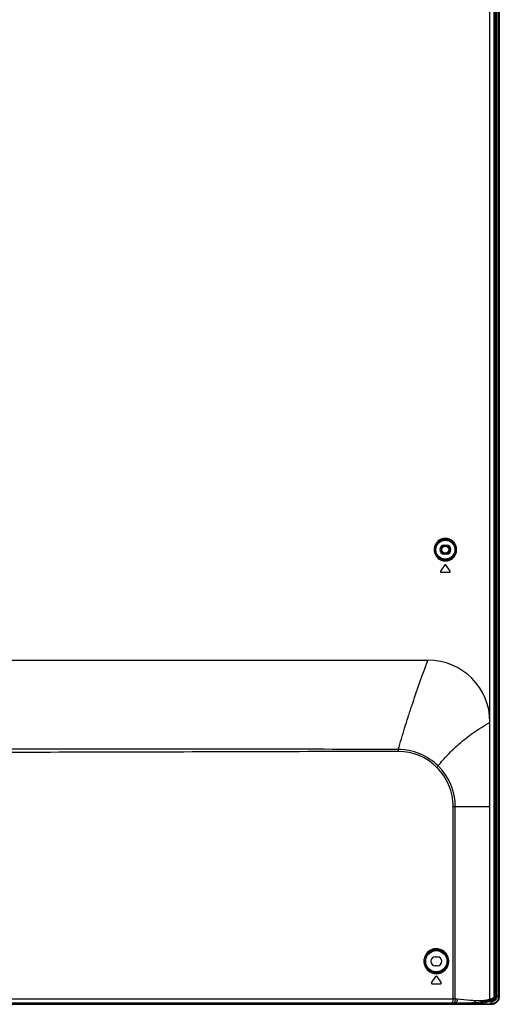
# Model space of a CAD drawing. Units: millimetres. Extents: x 6 to 831, y 116 to 556.
# Drawn here: x 788 to 831, y 256 to 344 of the extents above; entities that cross this region are included whole.
import ezdxf

# ---------------------------------------------------------------- set-up
doc = ezdxf.new("R2010")
doc.units = ezdxf.units.MM
doc.header["$LTSCALE"] = 46.255
doc.layers.add('3_ALL_AXES', color=7, linetype='CONTINUOUS')
doc.layers.add('7_ALL_FEATURES', color=7, linetype='CONTINUOUS')

msp = doc.modelspace()

# ---------------------------------------------------------------- linework, layer by layer
at = {"layer": '3_ALL_AXES', "color": 7, "linetype": 'Continuous'}
for p, q in [((830.266, 257.02), (830.266, 421.109)), ((830.287, 257.02), (830.287, 421.109)), ((829.887, 256.7285), (829.887, 418.4119)), ((825.8316, 297.005), (826.0316, 297.005)), ((826.0316, 296.205), (825.8316, 296.205)), ((825.8817, 295.2502), (825.5138, 294.6983)), ((826.3494, 294.6983), (825.9815, 295.2502)), ((825.5637, 294.605), (826.2995, 294.605)), ((708.6196, 286.805), (824.387, 286.805)), ((826.8129, 273.805), (826.6193, 273.805)), ((826.6193, 256.785), (826.6193, 273.805)), ((829.887, 273.805), (826.8129, 273.805)), ((826.8129, 256.7737), (826.8129, 273.805)), ((825.0316, 260.505), (825.2316, 260.505)), ((825.2316, 259.705), (825.0316, 259.705)), ((824.7138, 258.1983), (825.0817, 258.7502)), ((825.1815, 258.7502), (825.5494, 258.1983)), ((824.7637, 258.105), (825.4995, 258.105)), ((691.1891, 256.785), (826.6193, 256.785)), ((829.887, 256.7285), (829.8672, 256.7237)), ((830.266, 257.02), (830.287, 257.02)), ((826.7321, 256.385), (691.233, 256.385)), ((691.2356, 256.3616), (826.6817, 256.3616)), ((691.2396, 256.325), (826.7314, 256.325)), ((691.244, 256.285), (828.6316, 256.285)), ((825.7636, 256.325), (825.7636, 256.285)), ((826.3587, 256.385), (826.3582, 256.3616)), ((826.3765, 256.385), (826.3757, 256.3616)), ((826.5414, 256.385), (826.5406, 256.3616)), ((826.5643, 256.385), (826.563, 256.3616)), ((826.6435, 256.385), (826.6422, 256.3616)), ((826.6817, 256.3616), (826.6435, 256.385)), ((826.6817, 256.3616), (826.7566, 256.3616)), ((826.8207, 256.3245), (826.7314, 256.325)), ((826.7314, 256.325), (826.7322, 256.325)), ((826.801, 256.3848), (826.7316, 256.385)), ((826.801, 256.3848), (826.7321, 256.385)), ((826.7322, 256.325), (826.7568, 256.3249)), ((826.9465, 256.3239), (826.7568, 256.3249)), ((826.7568, 256.3249), (826.7935, 256.3247)), ((826.7935, 256.3247), (826.8587, 256.3244)), ((826.8422, 256.3847), (826.801, 256.3848)), ((826.9465, 256.3239), (827.1757, 256.3234)), ((828.1774, 256.3278), (828.3227, 256.3292)), ((828.1909, 256.3301), (828.29, 256.3314)), ((828.29, 256.3314), (828.3355, 256.332)), ((828.3243, 256.3293), (828.3227, 256.3292)), ((828.3227, 256.3292), (828.3437, 256.3292)), ((828.3355, 256.332), (828.3419, 256.3321)), ((828.3355, 256.332), (828.3419, 256.3321)), ((828.3419, 256.3321), (828.3627, 256.3324)), ((828.3437, 256.3292), (828.3502, 256.329)), ((828.3678, 256.3282), (828.3829, 256.319)), ((828.3714, 256.3278), (828.3715, 256.3278)), ((828.3835, 256.3327), (828.3891, 256.3328)), ((828.3867, 256.3247), (828.3848, 256.326)), ((828.3891, 256.3328), (828.3919, 256.3328)), ((828.4033, 256.3638), (828.4038, 256.3691)), ((828.4056, 256.4065), (828.4038, 256.3691)), ((828.4038, 256.3691), (828.4121, 256.3692)), ((828.4046, 256.3131), (828.439, 256.3139)), ((828.414, 256.4068), (828.4121, 256.3692)), ((828.417, 256.3314), (828.4242, 256.3256)), ((828.4242, 256.3256), (828.4315, 256.3198)), ((828.4315, 256.3198), (828.439, 256.3139)), ((828.4513, 256.4103), (828.4386, 256.4098)), ((828.4581, 256.4102), (828.4544, 256.3678)), ((828.4712, 256.409), (828.4568, 256.4084)), ((828.4685, 256.3281), (828.4685, 256.285)), ((828.4698, 256.3562), (828.4777, 256.3504)), ((828.4874, 256.4097), (828.4712, 256.409)), ((828.4837, 256.4118), (828.4736, 256.4113)), ((828.477, 256.345), (828.6076, 256.345)), ((828.4777, 256.3504), (828.4801, 256.3751)), ((828.4777, 256.3504), (828.4779, 256.3501)), ((828.4802, 256.3748), (828.4779, 256.3501)), ((828.4779, 256.3496), (828.5138, 256.3489)), ((828.4909, 256.3665), (828.4801, 256.3751)), ((828.4802, 256.3748), (828.4801, 256.3751)), ((828.4873, 256.412), (828.4837, 256.4118)), ((828.4837, 256.4118), (828.4874, 256.4097)), ((828.5262, 256.4115), (828.5133, 256.4108)), ((828.5138, 256.3489), (828.5196, 256.4121)), ((828.5283, 256.4115), (828.5283, 256.345)), ((828.5405, 256.4765), (828.5603, 256.4662)), ((828.5443, 256.345), (828.5443, 256.4115)), ((829.887, 256.6372), (829.8868, 256.5864)), ((829.8888, 256.5871), (829.8868, 256.5864))]:
    msp.add_line(p, q, dxfattribs=at)
for points in [[(827.1757, 256.3234), (827.3955, 256.3234), (827.6059, 256.324), (827.8066, 256.325), (827.9974, 256.3263), (828.1774, 256.3278)], [(828.3502, 256.329), (828.3559, 256.3289), (828.3607, 256.3287), (828.3647, 256.3284), (828.3679, 256.3282), (828.3701, 256.328), (828.3714, 256.3278)]]:
    msp.add_lwpolyline(points, dxfattribs=at)
for centre, radius in [((825.9316, 296.605), 0.903), ((825.9316, 296.605), 0.8431), ((825.1316, 260.105), 1.003), ((825.1316, 260.105), 0.9431)]:
    msp.add_circle(centre, radius, dxfattribs=at)
for centre, radius, start, end in [((825.8316, 296.605), 0.4, 90, 270), ((826.0316, 296.605), 0.4, 270, 90), ((825.9316, 295.2169), 0.06, 33.690068, 146.309932), ((825.5637, 294.665), 0.06, 146.309932, 270), ((826.2995, 294.665), 0.06, 270, 33.690068), ((824.387, 281.305), 5.5, 0.042567, 90.000001), ((821.7468, 273.8588), 4.8558, 44.998243, 89.810805), ((821.7249, 273.7989), 5.088, 0.068909, 45.427469), ((825.0316, 260.105), 0.4, 90, 270), ((825.2316, 260.105), 0.4, 270, 90), ((825.1316, 258.7169), 0.06, 33.690068, 146.309932), ((824.7637, 258.165), 0.06, 146.309932, 270), ((825.4995, 258.165), 0.06, 270, 33.690068), ((832.5557, 298.5703), 42.1892, 262.176643, 262.418442), ((825.6436, 256.345), 0.06, 270, 340.402169), ((827.2272, 332.3014), 75.9413, 269.644934, 270.743315), ((827.2573, 336.3622), 80.0389, 269.687435, 270.042392), ((827.1946, 330.18), 73.8564, 269.739428, 270.094648), ((827.1846, 334.5519), 78.2283, 270.09664, 270.737076), ((827.1603, 368.6043), 112.281, 270.079748, 270.59398), ((827.4189, 283.3709), 26.9825, 271.757017, 272.022073), ((828.3358, 255.1838), 1.1456, 89.862075, 90.576652), ((828.3368, 255.5504), 0.7789, 88.990533, 89.869662), ((828.247, 264.646), 8.3144, 270.797444, 270.940906), ((827.7028, 275.6351), 19.2414, 271.990044, 272.245814), ((828.4037, 256.353), 0.0399, 238.630529, 250.860593), ((828.4035, 256.3527), 0.0395, 238.619121, 242.540204), ((830.0507, 258.8816), 3.0506, 236.942875, 237.343125), ((828.4038, 256.3534), 0.0403, 250.933064, 271.140555), ((828.1452, 268.5777), 12.2673, 271.211429, 271.372223), ((828.3435, 256.3719), 0.0687, 352.407121, 357.731571), ((828.4223, 255.1846), 1.1846, 89.967742, 90.495174), ((828.438, 256.3539), 0.04, 271.357206, 354.54949), ((828.0842, 265.201), 8.7983, 272.391218, 272.536451), ((829.5135, 257.7607), 1.7498, 232.751443, 233.381631), ((828.4377, 256.3541), 0.0402, 326.78937, 340.252551), ((828.4373, 256.3542), 0.0406, 340.34135, 354.631803), ((828.4686, 256.479), 0.0689, 282.465933, 284.902071), ((828.1043, 264.035), 7.6326, 272.876005, 273.069883), ((828.039, 266.4405), 10.0409, 272.559815, 272.707747), ((829.5238, 257.6825), 1.6729, 231.872984, 232.860834), ((829.4715, 257.6368), 1.5035, 229.438573, 232.241563), ((827.986, 266.3328), 9.9335, 273.041969, 273.22379), ((828.4678, 256.3451), 0.0604, 347.217972, 359.977163), ((828.102, 264.2374), 7.8349, 273.237878, 273.490595), ((830.1706, 258.2157), 2.4145, 228.425184, 230.67792), ((829.4764, 257.6734), 1.1146, 291.613971, 292.331735), ((828.9829, 259.2181), 2.7826, 288.999275, 289.309195), ((829.0967, 258.8969), 2.4418, 289.280081, 291.787076)]:
    msp.add_arc(centre, radius, start, end, dxfattribs=at)
for points, knots in [([(826.9284, 296.605), (826.9284, 296.7356), (826.8758, 296.9988), (826.6525, 297.3294), (826.3216, 297.5489), (825.9336, 297.6255), (825.5453, 297.5493), (825.2138, 297.3299), (824.9901, 296.999), (824.9375, 296.7356), (824.9375, 296.605)], [0, 0, 0, 0, 0.1260306, 0.2513767, 0.3758376, 0.4997665, 0.6237905, 0.7484522, 0.8739403, 1, 1, 1, 1]), ([(826.8563, 296.605), (826.8563, 296.7278), (826.8069, 296.9753), (826.5971, 297.286), (826.2863, 297.4921), (825.9222, 297.5641), (825.5577, 297.4926), (825.2463, 297.2865), (825.0361, 296.9755), (824.9866, 296.7278), (824.9866, 296.605)], [0, 0, 0, 0, 0.1261663, 0.2515551, 0.3759423, 0.4997309, 0.6236288, 0.7482475, 0.8738004, 1, 1, 1, 1]), ([(824.9375, 296.605), (824.9375, 296.4745), (824.9901, 296.2111), (825.2137, 295.8802), (825.5453, 295.6608), (825.9336, 295.5845), (826.3216, 295.6612), (826.6525, 295.8807), (826.8758, 296.2113), (826.9284, 296.4745), (826.9284, 296.605)], [0, 0, 0, 0, 0.1260582, 0.2515467, 0.3762088, 0.5002331, 0.6241618, 0.7486223, 0.8739679, 1, 1, 1, 1]), ([(824.9866, 296.605), (824.9866, 296.4823), (825.0361, 296.2346), (825.2463, 295.9236), (825.5577, 295.7175), (825.9222, 295.646), (826.2863, 295.718), (826.5971, 295.9241), (826.8069, 296.2348), (826.8563, 296.4823), (826.8563, 296.605)], [0, 0, 0, 0, 0.1261981, 0.2517514, 0.3763705, 0.5002687, 0.6240571, 0.7484439, 0.8738322, 1, 1, 1, 1]), ([(821.7555, 278.8858), (821.8421, 279.2008), (822.034, 279.8332), (822.3238, 280.7923), (822.6325, 281.7671), (823.0662, 283.0964), (823.6438, 284.7807), (824.1337, 286.1275), (824.387, 286.805)], [0, 0, 0, 0, 0.117408, 0.2375054, 0.3600946, 0.4849217, 0.7400348, 1, 1, 1, 1]), ([(825.2957, 277.4234), (825.5576, 277.7681), (826.152, 278.4527), (827.1874, 279.4332), (828.4331, 280.4139), (829.3729, 281.0119), (829.887, 281.305)], [0, 0, 0, 0, 0.214709, 0.4486222, 0.7064405, 1, 1, 1, 1]), ([(821.7555, 278.886), (817.8633, 278.8926), (810.051, 278.9085), (794.3469, 278.9243), (782.535, 278.924), (774.6431, 278.9235)], [0, 0, 0, 0, 0.2478496, 0.4974649, 1, 1, 1, 1]), ([(821.7628, 278.7146), (817.871, 278.7054), (810.0596, 278.6799), (794.3548, 278.6345), (782.5418, 278.6135), (774.6485, 278.6041)], [0, 0, 0, 0, 0.2478083, 0.4973949, 1, 1, 1, 1]), ([(821.7628, 278.7146), (821.7664, 278.7436), (821.7638, 278.8011), (821.7599, 278.8583), (821.7549, 278.8858)], [0, 0, 0, 0, 0.5109876, 1, 1, 1, 1]), ([(825.2957, 277.4234), (824.8317, 277.8807), (823.7147, 278.6173), (822.4046, 278.88), (821.7555, 278.8858)], [0, 0, 0, 0, 0.5009229, 1, 1, 1, 1]), ([(825.2957, 277.4234), (825.2874, 277.4129), (825.2504, 277.3679), (825.2113, 277.3247), (825.1804, 277.2923)], [0, 0, 0, 0, 0.2303085, 1, 1, 1, 1]), ([(826.6193, 273.805), (826.6193, 274.4483), (826.367, 275.7436), (825.6326, 276.8408), (825.1804, 277.2923)], [0, 0, 0, 0, 0.5016593, 1, 1, 1, 1]), ([(825.1446, 261.2091), (825.0015, 261.2108), (824.7106, 261.1569), (824.3391, 260.915), (824.0869, 260.5457), (823.9976, 260.1051), (824.0869, 259.6644), (824.3391, 259.2951), (824.7106, 259.0532), (825.0015, 258.9993), (825.1446, 259.001)], [0, 0, 0, 0, 0.1236711, 0.2481119, 0.3736558, 0.4999984, 0.6263412, 0.7518856, 0.8763269, 1, 1, 1, 1]), ([(825.1316, 261.1492), (824.9964, 261.1509), (824.7214, 261.1002), (824.3699, 260.8717), (824.131, 260.5223), (824.0463, 260.1051), (824.131, 259.6878), (824.3699, 259.3384), (824.7214, 259.1099), (824.9964, 259.0592), (825.1316, 259.0609)], [0, 0, 0, 0, 0.1235191, 0.2478946, 0.3734999, 0.4999984, 0.626497, 0.752103, 0.876479, 1, 1, 1, 1]), ([(825.1316, 259.0609), (825.2648, 259.0625), (825.5342, 259.1183), (825.8765, 259.3483), (826.1083, 259.6942), (826.1903, 260.105), (826.1083, 260.5158), (825.8765, 260.8618), (825.5342, 261.0918), (825.2648, 261.1475), (825.1316, 261.1492)], [0, 0, 0, 0, 0.1235277, 0.2478795, 0.3734749, 0.4999987, 0.6265229, 0.7521189, 0.8764713, 1, 1, 1, 1]), ([(825.1446, 259.001), (825.2857, 259.0026), (825.571, 259.0615), (825.9333, 259.305), (826.1784, 259.6709), (826.2651, 260.105), (826.1784, 260.5392), (825.9333, 260.9051), (825.571, 261.1486), (825.2857, 261.2075), (825.1446, 261.2091)], [0, 0, 0, 0, 0.1236782, 0.2480992, 0.3736348, 0.4999987, 0.6263629, 0.7518992, 0.8763208, 1, 1, 1, 1]), ([(826.6193, 256.785), (826.6193, 256.7327), (826.6094, 256.634), (826.5663, 256.5054), (826.5017, 256.413), (826.4379, 256.385), (826.41, 256.385)], [0, 0, 0, 0, 0.3222011, 0.6053625, 0.8280107, 1, 1, 1, 1]), ([(826.8129, 256.7738), (826.8129, 256.7238), (826.804, 256.6291), (826.764, 256.505), (826.7047, 256.4141), (826.6436, 256.385), (826.6168, 256.385)], [0, 0, 0, 0, 0.3199062, 0.6038076, 0.828509, 1, 1, 1, 1]), ([(826.8129, 256.7737), (826.7988, 256.7747), (826.7343, 256.7791), (826.6698, 256.7823), (826.6193, 256.785)], [0, 0, 0, 0, 0.2185378, 1, 1, 1, 1]), ([(826.9893, 256.7499), (826.9864, 256.7065), (826.9627, 256.5656), (826.8634, 256.4086), (826.7622, 256.3881)], [0, 0, 0, 0, 0.2965754, 1, 1, 1, 1]), ([(828.5854, 256.5981), (828.4476, 256.6041), (827.9139, 256.6365), (827.3822, 256.6957), (826.9893, 256.7499)], [0, 0, 0, 0, 0.2581148, 1, 1, 1, 1]), ([(829.8672, 256.7237), (829.7569, 256.6814), (829.5317, 256.6299), (829.1022, 256.585), (828.7878, 256.5903), (828.5854, 256.5981)], [0, 0, 0, 0, 0.2737991, 0.5307176, 1, 1, 1, 1]), ([(829.8672, 256.7237), (829.87, 256.7137), (829.8749, 256.6947), (829.8789, 256.6719), (829.8811, 256.6558), (829.8816, 256.6471), (829.8808, 256.639), (829.8853, 256.6372), (829.8871, 256.637)], [0, 0, 0, 0, 0.3428529, 0.6424425, 0.765744, 0.8685643, 0.9417032, 1, 1, 1, 1]), ([(830.266, 257.02), (830.2658, 256.9986), (830.261, 256.9564), (830.2217, 256.8814), (830.1371, 256.8131), (830.017, 256.7615), (829.931, 256.7382), (829.887, 256.7285)], [0, 0, 0, 0, 0.1241901, 0.2421581, 0.4836212, 0.7375333, 1, 1, 1, 1]), ([(829.887, 256.7285), (829.891, 256.7102), (829.8955, 256.6819), (829.9015, 256.6527), (829.8999, 256.6424)], [0, 0, 0, 0, 0.6434103, 1, 1, 1, 1]), ([(830.266, 257.02), (830.2658, 256.9753), (830.242, 256.8832), (830.1478, 256.7787), (830.0301, 256.7009), (829.9441, 256.6606), (829.8999, 256.6424)], [0, 0, 0, 0, 0.2414406, 0.4885713, 0.7422355, 1, 1, 1, 1]), ([(830.0913, 256.6723), (830.1462, 256.7143), (830.2457, 256.8136), (830.287, 256.9524), (830.287, 257.02)], [0, 0, 0, 0, 0.5059778, 1, 1, 1, 1]), ([(823.3368, 256.3185), (823.3456, 256.3124), (823.3825, 256.2924), (823.4252, 256.285), (823.4562, 256.285)], [0, 0, 0, 0, 0.2561553, 1, 1, 1, 1]), ([(823.4562, 256.285), (823.4608, 256.285), (823.4676, 256.3032), (823.4691, 256.3152), (823.4699, 256.3249)], [0, 0, 0, 0, 0.3197171, 1, 1, 1, 1]), ([(825.3861, 256.285), (825.3907, 256.285), (825.3975, 256.3032), (825.399, 256.3152), (825.3998, 256.3249)], [0, 0, 0, 0, 0.3197171, 1, 1, 1, 1]), ([(826.3494, 256.325), (826.3515, 256.325), (826.3552, 256.3329), (826.3561, 256.3386), (826.3568, 256.3431)], [0, 0, 0, 0, 0.3191594, 1, 1, 1, 1]), ([(826.5246, 256.325), (826.526, 256.325), (826.5337, 256.328), (826.5364, 256.3369), (826.538, 256.3431)], [0, 0, 0, 0, 0.1755229, 1, 1, 1, 1]), ([(826.5379, 256.325), (826.539, 256.325), (826.5411, 256.3253), (826.5431, 256.3259), (826.5441, 256.3263)], [0, 0, 0, 0, 0.4940422, 1, 1, 1, 1]), ([(826.6171, 256.325), (826.6237, 256.325), (826.6328, 256.3321), (826.637, 256.3404), (826.6381, 256.3431)], [0, 0, 0, 0, 0.7012194, 1, 1, 1, 1]), ([(826.6565, 256.325), (826.6597, 256.325), (826.6754, 256.3303), (826.681, 256.3491), (826.6817, 256.3616)], [0, 0, 0, 0, 0.2037945, 1, 1, 1, 1]), ([(826.7314, 256.325), (826.7345, 256.325), (826.7503, 256.3303), (826.7559, 256.3491), (826.7566, 256.3616)], [0, 0, 0, 0, 0.20276, 1, 1, 1, 1]), ([(828.2462, 256.4011), (828.1238, 256.3974), (827.6421, 256.3858), (827.1603, 256.3835), (826.8009, 256.3848)], [0, 0, 0, 0, 0.2541996, 1, 1, 1, 1]), ([(828.4386, 256.4098), (828.3025, 256.4041), (827.7705, 256.387), (827.2382, 256.3837), (826.8422, 256.3847)], [0, 0, 0, 0, 0.2559, 1, 1, 1, 1]), ([(828.1909, 256.3301), (828.1938, 256.3304), (828.2079, 256.3372), (828.2119, 256.3546), (828.2124, 256.3665)], [0, 0, 0, 0, 0.1951433, 1, 1, 1, 1]), ([(828.4051, 256.3963), (828.4022, 256.3933), (828.3924, 256.3944), (828.3775, 256.3879), (828.3568, 256.385), (828.3328, 256.3804), (828.3006, 256.3758), (828.2605, 256.371), (828.2284, 256.3679), (828.2124, 256.3665)], [0, 0, 0, 0, 0.0644214, 0.127741, 0.2540182, 0.3794984, 0.5044213, 0.752925, 1, 1, 1, 1]), ([(828.2124, 256.3665), (828.2441, 256.3669), (828.2919, 256.3672), (828.3556, 256.3689), (828.3877, 256.3678), (828.4038, 256.3691)], [0, 0, 0, 0, 0.497746, 0.7480811, 1, 1, 1, 1]), ([(828.3848, 256.326), (828.3817, 256.328), (828.3694, 256.328), (828.3584, 256.3291), (828.3505, 256.3292)], [0, 0, 0, 0, 0.3172052, 1, 1, 1, 1]), ([(828.3835, 256.3327), (828.3844, 256.3329), (828.3862, 256.3333), (828.3878, 256.3341), (828.3886, 256.3346)], [0, 0, 0, 0, 0.4888734, 1, 1, 1, 1]), ([(828.3886, 256.3346), (828.3906, 256.3357), (828.399, 256.3434), (828.4023, 256.355), (828.4033, 256.3638)], [0, 0, 0, 0, 0.20498, 1, 1, 1, 1]), ([(828.3919, 256.3328), (828.3943, 256.3332), (828.406, 256.3389), (828.4102, 256.3529), (828.4115, 256.3629)], [0, 0, 0, 0, 0.1964934, 1, 1, 1, 1]), ([(828.3919, 256.3328), (828.3977, 256.3329), (828.4056, 256.3321), (828.415, 256.3331), (828.417, 256.3314)], [0, 0, 0, 0, 0.6951456, 1, 1, 1, 1]), ([(828.417, 256.3314), (828.4262, 256.332), (828.4449, 256.3401), (828.4536, 256.3586), (828.4544, 256.3678)], [0, 0, 0, 0, 0.4997454, 1, 1, 1, 1]), ([(828.423, 256.3693), (828.4302, 256.3692), (828.4405, 256.3685), (828.4515, 256.3691), (828.4544, 256.3678)], [0, 0, 0, 0, 0.6905882, 1, 1, 1, 1]), ([(828.5268, 256.3317), (828.5239, 256.3188), (828.5088, 256.2944), (828.4817, 256.285), (828.4685, 256.285)], [0, 0, 0, 0, 0.5005811, 1, 1, 1, 1]), ([(828.5443, 256.345), (828.5443, 256.3297), (828.5316, 256.2979), (828.4998, 256.285), (828.4845, 256.285)], [0, 0, 0, 0, 0.500674, 1, 1, 1, 1]), ([(828.5839, 256.5982), (828.5834, 256.5808), (828.577, 256.5203), (828.5517, 256.4566), (828.5175, 256.4289)], [0, 0, 0, 0, 0.2835253, 1, 1, 1, 1]), ([(828.5684, 256.4095), (828.5651, 256.4124), (828.549, 256.4112), (828.5359, 256.4119), (828.5262, 256.4115)], [0, 0, 0, 0, 0.3142652, 1, 1, 1, 1]), ([(829.887, 256.637), (829.7769, 256.5957), (829.5529, 256.537), (829.1162, 256.4615), (828.7914, 256.43), (828.5791, 256.4171)], [0, 0, 0, 0, 0.2652162, 0.5200998, 1, 1, 1, 1]), ([(828.6406, 256.3479), (828.8254, 256.351), (829.1944, 256.3866), (829.5567, 256.4695), (829.7311, 256.5304)], [0, 0, 0, 0, 0.5001038, 1, 1, 1, 1]), ([(829.8868, 256.5864), (829.8743, 256.5817), (829.8226, 256.5624), (829.7706, 256.5442), (829.7311, 256.5304)], [0, 0, 0, 0, 0.2423262, 1, 1, 1, 1])]:
    msp.add_open_spline(points, degree=3, knots=knots, dxfattribs=at)
for points in [[(826.3568, 256.3431), (826.3577, 256.3492), (826.3581, 256.3554), (826.3582, 256.3616)], [(826.3598, 256.325), (826.3628, 256.325), (826.3656, 256.3274), (826.3674, 256.3298)], [(826.3674, 256.3298), (826.3702, 256.3337), (826.3719, 256.3384), (826.3731, 256.3431)], [(826.3731, 256.3431), (826.3747, 256.3491), (826.3755, 256.3553), (826.3757, 256.3616)], [(826.538, 256.3431), (826.5396, 256.3491), (826.5404, 256.3553), (826.5406, 256.3616)], [(826.5441, 256.3263), (826.5511, 256.329), (826.5561, 256.3362), (826.559, 256.3431)], [(826.559, 256.3431), (826.5614, 256.3489), (826.5627, 256.3553), (826.563, 256.3616)], [(826.6381, 256.3431), (826.6405, 256.3489), (826.6418, 256.3553), (826.6422, 256.3616)], [(826.7622, 256.3881), (826.7523, 256.3861), (826.7421, 256.385), (826.732, 256.385)], [(828.3848, 256.326), (828.3781, 256.3256), (828.3711, 256.3271), (828.3651, 256.3301)], [(828.3853, 256.3176), (828.3911, 256.3146), (828.398, 256.313), (828.4046, 256.3132)], [(828.439, 256.3139), (828.4514, 256.3143), (828.4646, 256.3217), (828.4714, 256.3321)], [(828.5008, 256.418), (828.4962, 256.4157), (828.4913, 256.4138), (828.4863, 256.4125)], [(828.5175, 256.4289), (828.5124, 256.4247), (828.5068, 256.421), (828.5008, 256.418)], [(830.0913, 256.6723), (830.0631, 256.6557), (830.0334, 256.6416), (830.003, 256.6295)]]:
    msp.add_open_spline(points, degree=3, dxfattribs=at)
at = {"layer": '7_ALL_FEATURES', "color": 7, "linetype": 'Continuous'}
for p, q in [((830.3705, 421.1161), (830.3705, 257.02)), ((830.4166, 257.02), (830.4166, 421.1117)), ((830.4929, 421.1111), (830.4929, 257.02)), ((830.6603, 257.02), (830.6603, 421.1111)), ((830.7036, 421.111), (830.7036, 257.02)), ((830.7136, 257.02), (830.7136, 421.111)), ((830.287, 257.02), (830.7036, 257.02)), ((828.6056, 256.3772), (828.6074, 256.3469)), ((828.6096, 256.3241), (828.6101, 256.3182)), ((828.6103, 256.3258), (828.6113, 256.3223)), ((828.6474, 256.3384), (828.6468, 256.3483)), ((828.6474, 256.3384), (829.9736, 256.3384)), ((828.6487, 256.3019), (828.6479, 256.3171)), ((829.9736, 256.295), (828.6494, 256.295)), ((828.6494, 256.285), (829.9736, 256.285)), ((829.9737, 256.5058), (829.6513, 256.5058)), ((829.875, 256.582), (829.9742, 256.582)), ((829.9737, 256.5058), (829.9736, 256.295)), ((829.9779, 256.6196), (829.9742, 256.582))]:
    msp.add_line(p, q, dxfattribs=at)
msp.add_lwpolyline([(828.6074, 256.3469), (828.6077, 256.3437), (828.6081, 256.3387), (828.6086, 256.3342), (828.6093, 256.3301), (828.6103, 256.3258)], dxfattribs=at)
for radius in [0.36, 0.3]:
    msp.add_circle((825.9329, 296.6063), radius, dxfattribs=at)
for centre, radius, start, end in [((828.6395, 256.4758), 0.1377, 269.295631, 270.566501), ((828.6394, 256.4826), 0.1444, 270.567706, 273.173123), ((830.0421, 256.3651), 1.395, 181.099292, 181.971489), ((829.9938, 257.127), 0.4793, 276.965627, 279.387255)]:
    msp.add_arc(centre, radius, start, end, dxfattribs=at)
for points, knots in [([(830.7136, 257.02), (830.7136, 256.9157), (830.6821, 256.7183), (830.5235, 256.4722), (830.2759, 256.316), (830.0782, 256.285), (829.9736, 256.285)], [0, 0, 0, 0, 0.2682432, 0.4994901, 0.7311533, 1, 1, 1, 1]), ([(829.9736, 256.295), (830.0697, 256.295), (830.2638, 256.3231), (830.5182, 256.477), (830.6749, 256.7298), (830.7036, 256.924), (830.7036, 257.02)], [0, 0, 0, 0, 0.2504081, 0.500064, 0.7496628, 1, 1, 1, 1]), ([(830.6603, 257.02), (830.6603, 256.9295), (830.6336, 256.7468), (830.4864, 256.5087), (830.2468, 256.3645), (830.0642, 256.3384), (829.9736, 256.3384)], [0, 0, 0, 0, 0.2508256, 0.4998955, 0.7490548, 1, 1, 1, 1]), ([(830.4929, 257.02), (830.4929, 256.952), (830.4714, 256.8143), (830.3587, 256.6364), (830.1793, 256.5265), (830.0417, 256.5058), (829.9737, 256.5058)], [0, 0, 0, 0, 0.2502778, 0.4999587, 0.7496752, 1, 1, 1, 1]), ([(830.4166, 257.02), (830.4166, 256.9613), (830.399, 256.8439), (830.3039, 256.692), (830.1507, 256.5992), (830.0331, 256.582), (829.9742, 256.582)], [0, 0, 0, 0, 0.2528156, 0.4994418, 0.7464808, 1, 1, 1, 1]), ([(830.1205, 256.665), (830.1901, 256.6851), (830.3303, 256.7766), (830.3705, 256.939), (830.3705, 257.02)], [0, 0, 0, 0, 0.4719558, 1, 1, 1, 1]), ([(828.6074, 256.3469), (828.6077, 256.3435), (828.6212, 256.3387), (828.6304, 256.3382), (828.6378, 256.3381)], [0, 0, 0, 0, 0.3218244, 1, 1, 1, 1]), ([(828.6494, 256.295), (828.6492, 256.2958), (828.649, 256.2981), (828.6488, 256.3004), (828.6487, 256.3019)], [0, 0, 0, 0, 0.3335303, 1, 1, 1, 1]), ([(829.9742, 256.582), (829.9743, 256.5794), (829.9746, 256.554), (829.9744, 256.5286), (829.9737, 256.5058)], [0, 0, 0, 0, 0.104144, 1, 1, 1, 1])]:
    msp.add_open_spline(points, degree=3, knots=knots, dxfattribs=at)
for points in [[(828.6101, 256.3182), (828.6107, 256.3137), (828.6122, 256.3093), (828.6144, 256.3054)], [(828.6494, 256.295), (828.6336, 256.295), (828.6164, 256.3073), (828.6104, 256.3218)], [(828.6144, 256.3054), (828.6211, 256.2937), (828.6359, 256.2851), (828.6494, 256.285)], [(830.072, 256.6541), (830.0883, 256.6568), (830.1046, 256.6604), (830.1205, 256.665)]]:
    msp.add_open_spline(points, degree=3, dxfattribs=at)

doc.saveas('drawing.dxf')
